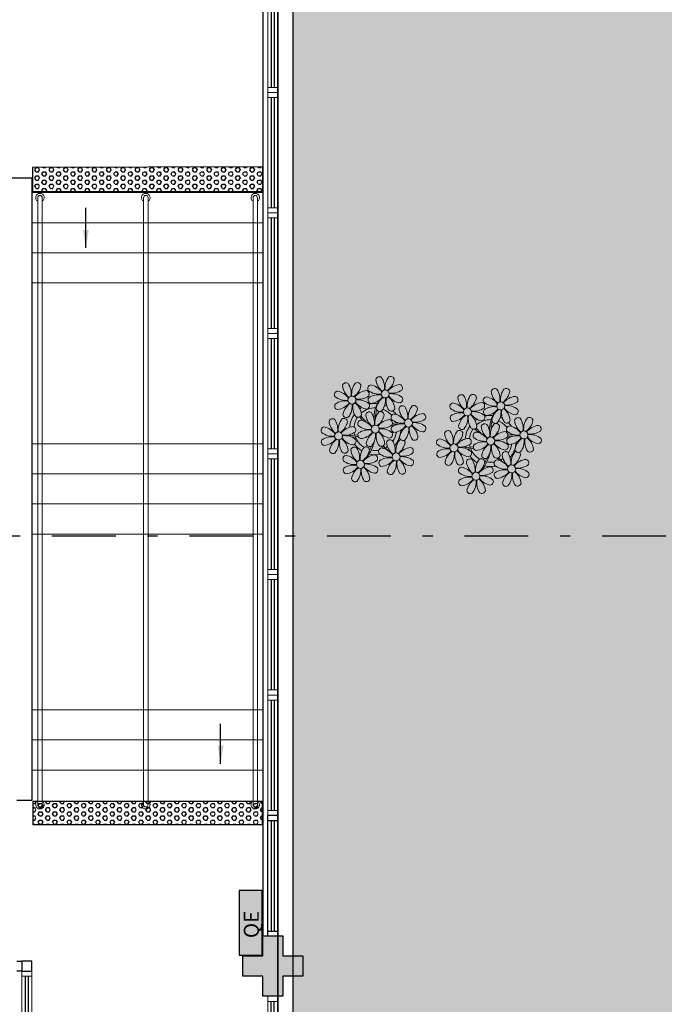
# Model space of a CAD drawing. Units: millimetres. Extents: x 2950 to 3435, y 1216 to 1430.
# Drawn here: x 3101 to 3108, y 1297 to 1307 of the extents above; entities that cross this region are included whole.
import ezdxf
from ezdxf.enums import TextEntityAlignment as Align

# ---------------------------------------------------------------- set-up
doc = ezdxf.new("R2010")
doc.units = ezdxf.units.MM
for name, pattern in [('CONTINU', [0]), ('CONTINUO', [0]), ('DASHDOT2', [12.7, 6.35, -3.175, 0, -3.175]), ('TRACEJADA2', [0.375, 0.25, -0.125])]:
    doc.linetypes.add(name, pattern=pattern)
for name, color, linetype, lineweight in [('3', 3, 'Continuous', 30), ('A-DUTO-VC', 2, 'Continuous', 30), ('ARQ-GRADIL', 32, 'Continuous', 15), ('ÁRVORE', 92, 'Continuous', 15)]:
    doc.layers.add(name, color=color, linetype=linetype, lineweight=lineweight)
for name, color, linetype in [('_ARQ_VISTA02', 2, 'Continuous'), ('BASE ELETRICA', 253, 'Continuous'), ('BASE ELÉTRICA 2', 30, 'Continuous'), ('DETALHE', 7, 'Continuous'), ('E.2', 7, 'CONTINUO'), ('OFC-MALL-ARQ-EX-1PV$0$A_HTC_1', 252, 'Continuous'), ('PERGOLA', 8, 'CONTINU'), ('PILAR', 143, 'CONTINUO')]:
    doc.layers.add(name, color=color, linetype=linetype)
doc.styles.add('ROMANS', font='romans', dxfattribs={"height": 0.2})
doc.styles.get("Standard").update_dxf_attribs({"font": 'arial.ttf'})
doc.dimstyles.get("Standard").update_dxf_attribs({"dimtxt": 0.18, "dimasz": 0.18, "dimexe": 0.18, "dimexo": 0.0625, "dimgap": 0.09, "dimtad": 0, "dimtih": 1, "dimtoh": 1, "dimdec": 4, "dimzin": 0, "dimdsep": 46, "dimtxsty": 'Standard', "dimcen": 0.09, "dimadec": 0, "dimazin": 0, "dimtfac": 1, "dimtdec": 4, "dimtofl": 0, "dimtmove": 0, "dimatfit": 3, "dimfxl": 0, "dimtolj": 1, "dimtzin": 0, "dimarcsym": 0})

# ---------------------------------------------------------------- blocks, each defined once
blk = doc.blocks.new('PERGOLA')
at = {"layer": 'ÁRVORE'}
h = blk.add_hatch(dxfattribs=at)
h.set_pattern_fill('AR-SAND', color=256, scale=0.004, angle=-90)
h.paths.add_polyline_path([(109628.2325, -73524.1579), (109613.4325, -73524.1579), (109613.4325, -73538.9579), (109628.2325, -73538.9579)])
for points in [[(109628.3825, -73524.0079), (109613.2825, -73524.0079), (109613.2825, -73539.1079), (109628.3825, -73539.1079)], [(109628.2325, -73524.1579), (109613.4325, -73524.1579), (109613.4325, -73538.9579), (109628.2325, -73538.9579)]]:
    blk.add_lwpolyline(points, close=True)
at = {"layer": 'PERGOLA'}
blk.add_line((109628.3825, -73524.0079), (109628.3825, -73539.1079), dxfattribs=at)
blk = doc.blocks.new('P8')
at = {"color": 42, "lineweight": 5}
for centre in [(1.76, 2.06), (-5.34, 0.59), (24.76, -0.31), (17.66, -1.78), (6.12, -3.59), (-7.82, -6.17), (-1.18, -4.96), (29.12, -5.96), (15.19, -8.54), (21.82, -7.32), (-3.19, -11.95), (3.45, -10.74), (19.81, -14.32), (26.45, -13.11)]:
    blk.add_circle(centre, 0.8, dxfattribs=at)
at = {"color": 21, "lineweight": 5}
for centre, radius, start, end in [((-6.53, 3.3), 0.728, 54.2412, 163.9318), ((-1.97, 1.8), 3.44, 140.5128, 186.8599), ((-4.27, 3.35), 0.728, 9.2412, 118.9318), ((0.57, 4.76), 0.728, 54.2412, 163.9318), ((3.29, 5.3), 3.44, 185.5128, 231.8599), ((-1.9, 3.38), 3.5, 350.922, 34.2835), ((5.14, 3.27), 3.44, 140.5128, 186.8599), ((0.11, 5.58), 3.5, 305.922, 349.2835), ((5, 0.53), 3.44, 95.5128, 141.8599), ((2.84, 4.81), 0.728, 9.2412, 118.9318), ((4.47, 3.25), 0.728, 324.2412, 73.9318), ((-8.1, 1.67), 0.728, 99.2412, 208.9318), ((-8.86, -1.06), 3.5, 35.922, 79.2835), ((-3.81, 3.83), 3.44, 185.5128, 231.8599), ((-9, 1.92), 3.5, 350.922, 34.2835), ((-6.99, 4.12), 3.5, 305.922, 349.2835), ((-2.1, -0.94), 3.44, 95.5128, 141.8599), ((-2.63, 1.78), 0.728, 324.2412, 73.9318), ((-0.99, 3.13), 0.728, 99.2412, 208.9318), ((0.55, 5.43), 3.44, 230.5128, 276.8599), ((-1.76, 0.41), 3.5, 35.922, 79.2835), ((3.09, 5.71), 3.5, 260.922, 304.2835), ((2.97, -1.32), 3.44, 50.5128, 96.8599), ((-6.55, 3.97), 3.44, 230.5128, 276.8599), ((-6.67, -3.07), 3.5, 80.922, 124.2835), ((-8.58, 2.12), 3.44, 275.5128, 321.8599), ((-6.87, -2.65), 3.44, 5.5128, 51.8599), ((-1.81, 2.24), 3.5, 215.922, 259.2835), ((-4.01, 4.25), 3.5, 260.922, 304.2835), ((-4.13, -2.78), 3.44, 50.5128, 96.8599), ((-0.95, 0.87), 0.728, 144.2412, 253.9318), ((0.44, -1.6), 3.5, 80.922, 124.2835), ((-1.48, 3.59), 3.44, 275.5128, 321.8599), ((3.41, -1.47), 3.5, 125.922, 169.2835), ((-1.61, 0.85), 3.44, 320.5128, 6.8599), ((5.42, 0.73), 3.5, 170.922, 214.2835), ((0.23, -1.19), 3.44, 5.5128, 51.8599), ((5.29, 3.7), 3.5, 215.922, 259.2835), ((4.52, 0.98), 0.728, 279.2412, 28.9318), ((26.09, 3.35), 3.5, 260.922, 304.2835), ((-8.05, -0.6), 0.728, 144.2412, 253.9318), ((-3.69, -2.93), 3.5, 125.922, 169.2835), ((-8.71, -0.62), 3.44, 320.5128, 6.8599), ((-1.68, -0.73), 3.5, 170.922, 214.2835), ((-2.37, -2.25), 0.728, 54.2412, 163.9318), ((-2.58, -0.48), 0.728, 279.2412, 28.9318), ((-4.84, -3.63), 3.5, 350.922, 34.2835), ((2.2, -3.75), 3.44, 140.5128, 186.8599), ((-0.1, -2.2), 0.728, 9.2412, 118.9318), ((-1.18, -4.96), 4.25, 74.1954, 75.3637), ((0.69, -0.7), 0.728, 189.2412, 298.9318), ((2.95, -0.65), 0.728, 234.2412, 343.9318), ((3.36, -2.52), 0.728, 99.2412, 208.9318), ((2.6, -5.24), 3.5, 35.922, 79.2835), ((4.93, -0.88), 0.728, 54.2412, 163.9318), ((7.65, -0.35), 3.44, 185.5128, 231.8599), ((2.46, -2.26), 3.5, 350.922, 34.2835), ((9.49, -2.38), 3.44, 140.5128, 186.8599), ((4.47, -0.07), 3.5, 305.922, 349.2835), ((9.36, -5.12), 3.44, 95.5128, 141.8599), ((7.19, -0.83), 0.728, 9.2412, 118.9318), ((8.83, -2.4), 0.728, 324.2412, 73.9318), ((25.97, -3.69), 3.44, 50.5128, 96.8599), ((27.52, -1.39), 0.728, 279.2412, 28.9318), ((-9.01, -3.46), 0.728, 54.2412, 163.9318), ((-6.29, -2.93), 3.44, 185.5128, 231.8599), ((-11.48, -4.85), 3.5, 350.922, 34.2835), ((-4.44, -4.96), 3.44, 140.5128, 186.8599), ((-9.47, -2.65), 3.5, 305.922, 349.2835), ((-6.41, -2.16), 0.728, 189.2412, 228.0026), ((-6.74, -3.41), 0.728, 9.2412, 118.9318), ((-6.41, -2.16), 0.728, 282.5071, 298.9318), ((-3.94, -3.88), 0.728, 99.2412, 208.9318), ((-4.15, -2.12), 0.728, 234.2412, 343.9318), ((-4.7, -6.6), 3.5, 35.922, 79.2835), ((0.35, -1.71), 3.44, 185.5128, 231.8599), ((-2.83, -1.43), 3.5, 305.922, 349.2835), ((2.06, -6.49), 3.44, 95.5128, 141.8599), ((1.53, -3.77), 0.728, 324.2412, 73.9318), ((4.91, -0.22), 3.44, 230.5128, 276.8599), ((4.79, -7.25), 3.5, 80.922, 124.2835), ((7.45, 0.07), 3.5, 260.922, 304.2835), ((7.33, -6.97), 3.44, 50.5128, 96.8599), ((14.29, -2.98), 3.44, 320.5128, 6.8599), ((21.32, -3.1), 3.5, 170.922, 214.2835), ((16.13, -5.02), 3.44, 5.5128, 51.8599), ((21.19, -0.13), 3.5, 215.922, 259.2835), ((20.63, -4.62), 0.728, 54.2412, 163.9318), ((20.42, -2.85), 0.728, 279.2412, 28.9318), ((21.82, -7.32), 4.25, 74.1954, 75.3637), ((25.46, -4.63), 3.5, 350.922, 34.2835), ((32.5, -4.75), 3.44, 140.5128, 186.8599), ((-10.57, -5.1), 0.728, 99.2412, 208.9318), ((-9.03, -2.8), 3.44, 230.5128, 276.8599), ((-11.34, -7.82), 3.5, 35.922, 79.2835), ((-4.58, -7.7), 3.44, 95.5128, 141.8599), ((-6.49, -2.51), 3.5, 260.922, 304.2835), ((-5.11, -4.98), 0.728, 324.2412, 73.9318), ((-3.89, -6.15), 0.728, 144.2412, 253.9318), ((-2.39, -1.58), 3.44, 230.5128, 276.8599), ((-2.51, -8.61), 3.5, 80.922, 124.2835), ((-4.42, -3.43), 3.44, 275.5128, 321.8599), ((0.47, -8.48), 3.5, 125.922, 169.2835), ((-4.55, -6.17), 3.44, 320.5128, 6.8599), ((2.48, -6.28), 3.5, 170.922, 214.2835), ((-2.71, -8.2), 3.44, 5.5128, 51.8599), ((2.35, -3.31), 3.5, 215.922, 259.2835), ((0.15, -1.3), 3.5, 260.922, 304.2835), ((0.03, -8.33), 3.44, 50.5128, 96.8599), ((1.58, -6.03), 0.728, 279.2412, 28.9318), ((3.41, -4.78), 0.728, 144.2412, 253.9318), ((2.88, -2.06), 3.44, 275.5128, 321.8599), ((7.77, -7.12), 3.5, 125.922, 169.2835), ((2.75, -4.8), 3.44, 320.5128, 6.8599), ((9.78, -4.92), 3.5, 170.922, 214.2835), ((4.59, -6.83), 3.44, 5.5128, 51.8599), ((9.65, -1.94), 3.5, 215.922, 259.2835), ((8.88, -4.67), 0.728, 279.2412, 28.9318), ((16.59, -4.53), 0.728, 282.5071, 298.9318), ((18.85, -4.48), 0.728, 234.2412, 343.9318), ((23.35, -4.08), 3.44, 185.5128, 231.8599), ((18.16, -6), 3.5, 350.922, 34.2835), ((25.2, -6.12), 3.44, 140.5128, 186.8599), ((24.53, -6.13), 0.728, 324.2412, 73.9318), ((26.37, -4.89), 0.728, 99.2412, 208.9318), ((27.91, -2.59), 3.44, 230.5128, 276.8599), ((-10.53, -7.36), 0.728, 144.2412, 253.9318), ((-9.14, -9.83), 3.5, 80.922, 124.2835), ((-11.06, -4.64), 3.44, 275.5128, 321.8599), ((-6.17, -9.7), 3.5, 125.922, 169.2835), ((-11.19, -7.38), 3.44, 320.5128, 6.8599), ((-4.16, -7.5), 3.5, 170.922, 214.2835), ((-9.35, -9.41), 3.44, 5.5128, 51.8599), ((-4.29, -4.52), 3.5, 215.922, 259.2835), ((-6.61, -9.55), 3.44, 50.5128, 96.8599), ((-5.06, -7.25), 0.728, 279.2412, 28.9318), ((-2.25, -7.71), 0.728, 189.2412, 298.9318), ((2.26, -8.03), 0.728, 54.2412, 163.9318), ((4.98, -7.5), 3.44, 185.5128, 231.8599), ((-0.21, -9.41), 3.5, 350.922, 34.2835), ((6.82, -9.53), 3.44, 140.5128, 186.8599), ((4.52, -7.98), 0.728, 9.2412, 118.9318), ((5.05, -6.35), 0.728, 189.2412, 298.9318), ((7.31, -6.3), 0.728, 234.2412, 343.9318), ((16.51, -4.88), 3.5, 260.922, 304.2835), ((17.9, -7.35), 0.728, 324.2412, 73.9318), ((25.35, -5.68), 3.5, 215.922, 259.2835), ((23.03, -10.7), 3.44, 50.5128, 96.8599), ((26.41, -7.15), 0.728, 144.2412, 253.9318), ((-8.89, -8.93), 0.728, 189.2412, 298.9318), ((-6.63, -8.88), 0.728, 234.2412, 343.9318), ((-4.38, -9.25), 0.728, 54.2412, 163.9318), ((-1.66, -8.71), 3.44, 185.5128, 231.8599), ((-6.85, -10.63), 3.5, 350.922, 34.2835), ((0.19, -10.75), 3.44, 140.5128, 186.8599), ((-4.84, -8.43), 3.5, 305.922, 349.2835), ((-2.11, -9.2), 0.728, 9.2412, 118.9318), ((0.01, -7.66), 0.728, 234.2412, 343.9318), ((0.69, -9.66), 0.728, 99.2412, 208.9318), ((-0.08, -12.39), 3.5, 35.922, 79.2835), ((1.8, -7.21), 3.5, 305.922, 349.2835), ((6.69, -12.27), 3.44, 95.5128, 141.8599), ((6.16, -9.55), 0.728, 324.2412, 73.9318), ((16.4, -11.92), 3.44, 50.5128, 96.8599), ((17.94, -9.62), 0.728, 279.2412, 28.9318), ((19.11, -8.52), 0.728, 144.2412, 253.9318), ((18.58, -5.79), 3.44, 275.5128, 321.8599), ((23.47, -10.85), 3.5, 125.922, 169.2835), ((18.45, -8.53), 3.44, 320.5128, 6.8599), ((25.48, -8.65), 3.5, 170.922, 214.2835), ((20.29, -10.57), 3.44, 5.5128, 51.8599), ((25.26, -10.4), 0.728, 54.2412, 163.9318), ((24.58, -8.4), 0.728, 279.2412, 28.9318), ((-5.95, -10.88), 0.728, 99.2412, 208.9318), ((-4.4, -8.58), 3.44, 230.5128, 276.8599), ((-6.71, -13.6), 3.5, 35.922, 79.2835), ((0.05, -13.48), 3.44, 95.5128, 141.8599), ((-1.86, -8.3), 3.5, 260.922, 304.2835), ((-0.48, -10.76), 0.728, 324.2412, 73.9318), ((0.74, -11.93), 0.728, 144.2412, 253.9318), ((2.24, -7.36), 3.44, 230.5128, 276.8599), ((2.12, -14.4), 3.5, 80.922, 124.2835), ((0.21, -9.21), 3.44, 275.5128, 321.8599), ((5.1, -14.26), 3.5, 125.922, 169.2835), ((0.08, -11.95), 3.44, 320.5128, 6.8599), ((7.11, -12.06), 3.5, 170.922, 214.2835), ((1.92, -13.98), 3.44, 5.5128, 51.8599), ((6.98, -9.09), 3.5, 215.922, 259.2835), ((4.78, -7.08), 3.5, 260.922, 304.2835), ((4.66, -14.11), 3.44, 50.5128, 96.8599), ((6.21, -11.81), 0.728, 279.2412, 28.9318), ((18.62, -11.61), 0.728, 54.2412, 163.9318), ((20.75, -10.08), 0.728, 189.2412, 298.9318), ((18.17, -10.8), 3.5, 305.922, 349.2835), ((20.89, -11.57), 0.728, 9.2412, 118.9318), ((23.01, -10.03), 0.728, 234.2412, 343.9318), ((23.69, -12.03), 0.728, 99.2412, 208.9318), ((22.93, -14.76), 3.5, 35.922, 79.2835), ((27.98, -9.87), 3.44, 185.5128, 231.8599), ((-5.9, -13.15), 0.728, 144.2412, 253.9318), ((-4.51, -15.61), 3.5, 80.922, 124.2835), ((-6.43, -10.42), 3.44, 275.5128, 321.8599), ((-1.54, -15.48), 3.5, 125.922, 169.2835), ((-6.56, -13.16), 3.44, 320.5128, 6.8599), ((0.47, -13.28), 3.5, 170.922, 214.2835), ((-4.72, -15.2), 3.44, 5.5128, 51.8599), ((0.34, -10.31), 3.5, 215.922, 259.2835), ((-1.98, -15.33), 3.44, 50.5128, 96.8599), ((-0.43, -13.03), 0.728, 279.2412, 28.9318), ((2.38, -13.5), 0.728, 189.2412, 298.9318), ((4.64, -13.45), 0.728, 234.2412, 343.9318), ((23.06, -15.85), 3.44, 95.5128, 141.8599), ((25.24, -9.73), 3.44, 230.5128, 276.8599), ((-4.26, -14.71), 0.728, 189.2412, 298.9318), ((-2, -14.66), 0.728, 234.2412, 343.9318), ((23.34, -12.67), 3.5, 215.922, 259.2835)]:
    blk.add_arc(centre, radius, start, end, dxfattribs=at)
at = {"color": 233, "lineweight": 5}
for centre, radius, start, end in [((23.57, 2.4), 0.728, 54.2412, 163.9318), ((26.3, 2.93), 3.44, 185.5128, 231.8599), ((21.11, 1.01), 3.5, 350.922, 34.2835), ((28.14, 0.9), 3.44, 140.5128, 186.8599), ((23.12, 3.21), 3.5, 305.922, 349.2835), ((25.84, 2.44), 0.728, 9.2412, 118.9318), ((14.91, -0.7), 0.728, 99.2412, 208.9318), ((14.14, -3.42), 3.5, 35.922, 79.2835), ((16.47, 0.93), 0.728, 54.2412, 163.9318), ((19.19, 1.47), 3.44, 185.5128, 231.8599), ((14, -0.45), 3.5, 350.922, 34.2835), ((21.04, -0.57), 3.44, 140.5128, 186.8599), ((16.01, 1.75), 3.5, 305.922, 349.2835), ((20.9, -3.31), 3.44, 95.5128, 141.8599), ((18.74, 0.98), 0.728, 9.2412, 118.9318), ((20.37, -0.58), 0.728, 324.2412, 73.9318), ((22.01, 0.76), 0.728, 99.2412, 208.9318), ((23.56, 3.06), 3.44, 230.5128, 276.8599), ((21.24, -1.96), 3.5, 35.922, 79.2835), ((28.01, -1.84), 3.44, 95.5128, 141.8599), ((27.47, 0.88), 0.728, 324.2412, 73.9318), ((16.45, 1.6), 3.44, 230.5128, 276.8599), ((16.34, -5.43), 3.5, 80.922, 124.2835), ((18.99, 1.88), 3.5, 260.922, 304.2835), ((18.87, -5.15), 3.44, 50.5128, 96.8599), ((22.06, -1.5), 0.728, 144.2412, 253.9318), ((23.44, -3.97), 3.5, 80.922, 124.2835), ((21.52, 1.22), 3.44, 275.5128, 321.8599), ((26.41, -3.84), 3.5, 125.922, 169.2835), ((21.39, -1.52), 3.44, 320.5128, 6.8599), ((28.42, -1.64), 3.5, 170.922, 214.2835), ((23.23, -3.55), 3.44, 5.5128, 51.8599), ((28.29, 1.34), 3.5, 215.922, 259.2835), ((14.95, -2.97), 0.728, 144.2412, 253.9318), ((14.42, -0.25), 3.44, 275.5128, 321.8599), ((19.31, -5.3), 3.5, 125.922, 169.2835), ((22.9, -4.57), 0.728, 9.2412, 118.9318), ((23.69, -3.07), 0.728, 189.2412, 298.9318), ((25.96, -3.02), 0.728, 234.2412, 343.9318), ((27.93, -3.25), 0.728, 54.2412, 163.9318), ((30.65, -2.72), 3.44, 185.5128, 231.8599), ((27.47, -2.44), 3.5, 305.922, 349.2835), ((30.2, -3.2), 0.728, 9.2412, 118.9318), ((14, -5.83), 0.728, 54.2412, 163.9318), ((16.72, -5.3), 3.44, 185.5128, 231.8599), ((11.53, -7.21), 3.5, 350.922, 34.2835), ((18.56, -7.33), 3.44, 140.5128, 186.8599), ((13.54, -5.02), 3.5, 305.922, 349.2835), ((16.59, -4.53), 0.728, 189.2412, 228.0026), ((16.26, -5.78), 0.728, 9.2412, 118.9318), ((19.07, -6.25), 0.728, 99.2412, 208.9318), ((18.3, -8.97), 3.5, 35.922, 79.2835), ((20.17, -3.8), 3.5, 305.922, 349.2835), ((25.06, -8.85), 3.44, 95.5128, 141.8599), ((25.6, -7.61), 3.5, 35.922, 79.2835), ((32.36, -7.49), 3.44, 95.5128, 141.8599), ((30.45, -2.3), 3.5, 260.922, 304.2835), ((31.83, -4.77), 0.728, 324.2412, 73.9318), ((12.43, -7.47), 0.728, 99.2412, 208.9318), ((13.98, -5.17), 3.44, 230.5128, 276.8599), ((11.66, -10.19), 3.5, 35.922, 79.2835), ((18.43, -10.07), 3.44, 95.5128, 141.8599), ((20.61, -3.95), 3.44, 230.5128, 276.8599), ((20.5, -10.98), 3.5, 80.922, 124.2835), ((23.15, -3.67), 3.5, 260.922, 304.2835), ((27.8, -9.62), 3.5, 80.922, 124.2835), ((25.88, -4.43), 3.44, 275.5128, 321.8599), ((30.77, -9.49), 3.5, 125.922, 169.2835), ((25.75, -7.17), 3.44, 320.5128, 6.8599), ((32.78, -7.29), 3.5, 170.922, 214.2835), ((27.59, -9.2), 3.44, 5.5128, 51.8599), ((32.65, -4.31), 3.5, 215.922, 259.2835), ((30.33, -9.33), 3.44, 50.5128, 96.8599), ((31.88, -7.04), 0.728, 279.2412, 28.9318), ((12.48, -9.73), 0.728, 144.2412, 253.9318), ((13.86, -12.2), 3.5, 80.922, 124.2835), ((11.95, -7.01), 3.44, 275.5128, 321.8599), ((16.83, -12.07), 3.5, 125.922, 169.2835), ((11.81, -9.75), 3.44, 320.5128, 6.8599), ((18.84, -9.87), 3.5, 170.922, 214.2835), ((13.66, -11.78), 3.44, 5.5128, 51.8599), ((18.71, -6.89), 3.5, 215.922, 259.2835), ((29.83, -11.9), 3.44, 140.5128, 186.8599), ((27.53, -10.35), 0.728, 9.2412, 118.9318), ((28.05, -8.72), 0.728, 189.2412, 298.9318), ((30.31, -8.67), 0.728, 234.2412, 343.9318), ((14.11, -11.3), 0.728, 189.2412, 298.9318), ((16.38, -11.25), 0.728, 234.2412, 343.9318), ((21.34, -11.08), 3.44, 185.5128, 231.8599), ((16.16, -13), 3.5, 350.922, 34.2835), ((23.19, -13.11), 3.44, 140.5128, 186.8599), ((22.79, -11.78), 3.5, 350.922, 34.2835), ((24.8, -9.58), 3.5, 305.922, 349.2835), ((29.69, -14.64), 3.44, 95.5128, 141.8599), ((29.16, -11.92), 0.728, 324.2412, 73.9318), ((17.06, -13.25), 0.728, 99.2412, 208.9318), ((18.6, -10.95), 3.44, 230.5128, 276.8599), ((16.29, -15.97), 3.5, 35.922, 79.2835), ((21.14, -10.66), 3.5, 260.922, 304.2835), ((22.52, -13.13), 0.728, 324.2412, 73.9318), ((25.13, -16.77), 3.5, 80.922, 124.2835), ((23.21, -11.58), 3.44, 275.5128, 321.8599), ((24.92, -16.35), 3.44, 5.5128, 51.8599), ((29.98, -11.46), 3.5, 215.922, 259.2835), ((27.78, -9.45), 3.5, 260.922, 304.2835), ((27.66, -16.48), 3.44, 50.5128, 96.8599), ((17.11, -15.51), 0.728, 144.2412, 253.9318), ((18.49, -17.98), 3.5, 80.922, 124.2835), ((16.57, -12.79), 3.44, 275.5128, 321.8599), ((21.46, -17.85), 3.5, 125.922, 169.2835), ((16.44, -15.53), 3.44, 320.5128, 6.8599), ((23.47, -15.65), 3.5, 170.922, 214.2835), ((18.28, -17.56), 3.44, 5.5128, 51.8599), ((21.02, -17.7), 3.44, 50.5128, 96.8599), ((22.57, -15.4), 0.728, 279.2412, 28.9318), ((23.74, -14.3), 0.728, 144.2412, 253.9318), ((28.1, -16.63), 3.5, 125.922, 169.2835), ((23.08, -14.32), 3.44, 320.5128, 6.8599), ((30.11, -14.43), 3.5, 170.922, 214.2835), ((29.21, -14.18), 0.728, 279.2412, 28.9318), ((18.74, -17.08), 0.728, 189.2412, 298.9318), ((21, -17.03), 0.728, 234.2412, 343.9318), ((25.38, -15.86), 0.728, 189.2412, 298.9318), ((27.64, -15.82), 0.728, 234.2412, 343.9318)]:
    blk.add_arc(centre, radius, start, end, dxfattribs=at)
at = {"color": 94, "lineweight": 5}
for centre, radius, start, end in [((-8.82, -6.75), 7.93, 54.9163, 59.0708), ((8.57, -4.96), 9.9, 144.6026, 166.3715), ((-8.82, -6.75), 7.93, 40.153, 49.1957), ((-7.3, -5.44), 6.22, 38.976, 44.1425), ((8.57, -4.96), 9.6, 152.8823, 159.0916), ((31.57, -7.33), 9.9, 144.6026, 166.3715), ((-7.3, -5.44), 6.22, 11.8879, 16.4018), ((4.21, -13.17), 9.86, 94.2878, 101.6908), ((4.21, -13.17), 9.56, 88.9574, 101.8062), ((4.21, -13.17), 9.56, 83.3221, 84.8757), ((14.18, -9.12), 7.93, 54.9163, 59.0708), ((14.18, -9.12), 7.93, 40.153, 49.1957), ((15.7, -7.81), 6.22, 38.976, 44.1425), ((31.57, -7.33), 9.6, 152.8823, 159.0916), ((-6.53, 2), 7.99, 274.6501, 284.8641), ((27.22, -15.54), 9.86, 94.2878, 101.6908), ((-5.94, 0.19), 6.42, 271.8189, 281.906), ((-6.98, -7.29), 6.03, 324.6409, 3.3511), ((-6.74, -7.38), 5.49, 344.0711, 2.6448), ((-6.54, -13.62), 10.2, 36.2927, 45.4646), ((-6.54, -13.62), 10.5, 36.411, 41.5755), ((15.7, -7.81), 6.22, 11.8879, 16.4018), ((27.22, -15.54), 9.56, 88.9574, 101.8062), ((27.22, -15.54), 9.56, 83.3221, 84.8757), ((16.48, -0.37), 7.99, 274.6501, 284.8641), ((17.06, -2.18), 6.42, 271.8189, 281.906), ((16.02, -9.66), 6.03, 324.6409, 3.3511), ((16.26, -9.74), 5.49, 344.0711, 2.6448), ((16.46, -15.99), 10.2, 36.2927, 45.4646), ((16.46, -15.99), 10.5, 36.411, 41.5755)]:
    blk.add_arc(centre, radius, start, end, dxfattribs=at)
at = {"color": 40, "lineweight": 5}
for centre, radius, start, end in [((-1.18, -4.96), 5.09, 76.6257, 101.2054), ((-1.18, -4.96), 5.09, 139.6216, 177.2535), ((-1.18, -4.96), 5.09, 121.5115, 123.9034), ((-1.18, -4.96), 4.25, 117.8024, 125.3101), ((-1.18, -4.96), 4.25, 79.5079, 99.958), ((-1.18, -4.96), 4.25, 21.2258, 58.4551), ((-1.18, -4.96), 5.09, 36.338, 58.3289), ((-1.18, -4.96), 4.25, 145.4192, 172.0062), ((-1.18, -4.96), 4.25, 9.7434, 17.1061), ((-1.18, -4.96), 5.09, 12.0535, 15.1524), ((21.82, -7.32), 5.09, 121.5115, 123.9034), ((21.82, -7.32), 4.25, 117.8024, 125.3101), ((21.82, -7.32), 5.09, 76.6257, 101.2054), ((21.82, -7.32), 4.25, 79.5079, 99.958), ((21.82, -7.32), 4.25, 21.2258, 58.4551), ((21.82, -7.32), 5.09, 36.338, 58.3289), ((-1.18, -4.96), 4.25, 191.7544, 192.795), ((-1.18, -4.96), 4.25, 326.3984, 353.8236), ((-1.18, -4.96), 5.09, 324.3663, 355.6451), ((21.82, -7.32), 5.09, 139.6216, 177.2535), ((21.82, -7.32), 4.25, 145.4192, 172.0062), ((-1.18, -4.96), 4.25, 196.8647, 200.2384), ((-1.18, -4.96), 4.25, 219.4845, 248.6966), ((21.82, -7.32), 4.25, 326.3984, 353.8236), ((21.82, -7.32), 4.25, 9.7434, 17.1061), ((21.82, -7.32), 5.09, 324.3663, 355.6451), ((21.82, -7.32), 5.09, 12.0535, 15.1524), ((-1.18, -4.96), 5.09, 214.7168, 225.8089), ((-1.18, -4.96), 5.09, 242.3459, 248.0677), ((-1.18, -4.96), 4.25, 268.8569, 310.9878), ((-1.18, -4.96), 5.09, 302.0643, 307.1567), ((21.82, -7.32), 4.25, 191.7544, 192.795), ((21.82, -7.32), 4.25, 196.8647, 200.2384), ((-1.18, -4.96), 5.09, 265.1392, 283.4645), ((21.82, -7.32), 5.09, 214.7168, 225.8089), ((21.82, -7.32), 4.25, 219.4845, 248.6966), ((21.82, -7.32), 4.25, 268.8569, 310.9878), ((21.82, -7.32), 5.09, 302.0643, 307.1567), ((21.82, -7.32), 5.09, 242.3459, 248.0677), ((21.82, -7.32), 5.09, 265.1392, 283.4645)]:
    blk.add_arc(centre, radius, start, end, dxfattribs=at)
blk = doc.blocks.new('esquadria 1.50')
at = {"layer": '_ARQ_VISTA02', "lineweight": 5}
for p, q in [((0, 0.1), (0.05, 0.1)), ((0, 0), (0, 0.1)), ((0.05, 0.1), (1.15, 0.1)), ((0.05, 0.1), (0.05, 0)), ((1.15, 0.1), (1.15, 0)), ((1.15, 0.1), (1.2, 0.1)), ((1.2, 0), (1.2, 0.1)), ((0.05, 0), (0, 0)), ((0.05, 0), (1.15, 0)), ((1.15, 0), (1.2, 0))]:
    blk.add_line(p, q, dxfattribs=at)
at = {"layer": 'OFC-MALL-ARQ-EX-1PV$0$A_HTC_1'}
for p, q in [((0.05, 0.0637), (1.15, 0.0637)), ((0.05, 0.0337), (1.15, 0.0337))]:
    blk.add_line(p, q, dxfattribs=at)
blk = doc.blocks.new('PAREDE')
at = {"layer": 'BASE ELÉTRICA 2', "linetype": 'CONTINUO'}
for p, q in [((3175.0947, 1716.5805), (3204.0947, 1716.5805)), ((3204.0947, 1716.5805), (3204.0947, 1710.3818)), ((3204.0947, 1710.3818), (3203.9447, 1710.3818))]:
    blk.add_line(p, q, dxfattribs=at)
blk = doc.blocks.new('BLOCOPILARES')
at = {"layer": 'PILAR', "color": 6, "linetype": 'Continuous'}
blk.add_polyline3d([(673112.8879, 7696332.2003, 0), (673113.0879, 7696332.2003, 0), (673113.0879, 7696332.4003, 0), (673113.2879, 7696332.4003, 0), (673113.2879, 7696332.2003, 0), (673113.4879, 7696332.2003, 0), (673113.4879, 7696332.0003, 0), (673113.2879, 7696332.0003, 0), (673113.2879, 7696331.8003, 0), (673113.0879, 7696331.8003, 0), (673113.0879, 7696332.0003, 0), (673112.8879, 7696332.0003, 0)], close=True, dxfattribs=at)
blk.add_polyline3d([(673112.8879, 7696332.2003, 0), (673113.0879, 7696332.2003, 0), (673113.0879, 7696332.4003, 0), (673113.2879, 7696332.4003, 0), (673113.2879, 7696332.2003, 0), (673113.4879, 7696332.2003, 0), (673113.4879, 7696332.0003, 0), (673113.2879, 7696332.0003, 0), (673113.2879, 7696331.8003, 0), (673113.0879, 7696331.8003, 0), (673113.0879, 7696332.0003, 0), (673112.8879, 7696332.0003, 0)], close=True, dxfattribs=at)
blk.add_polyline3d([(673112.8879, 7696332.2003, 0), (673113.0879, 7696332.2003, 0), (673113.0879, 7696332.4003, 0), (673113.2879, 7696332.4003, 0), (673113.2879, 7696332.2003, 0), (673113.4879, 7696332.2003, 0), (673113.4879, 7696332.0003, 0), (673113.2879, 7696332.0003, 0), (673113.2879, 7696331.8003, 0), (673113.0879, 7696331.8003, 0), (673113.0879, 7696332.0003, 0), (673112.8879, 7696332.0003, 0)], close=True, dxfattribs=at)
blk.add_polyline3d([(673112.8879, 7696332.2003, 0), (673113.0879, 7696332.2003, 0), (673113.0879, 7696332.4003, 0), (673113.2879, 7696332.4003, 0), (673113.2879, 7696332.2003, 0), (673113.4879, 7696332.2003, 0), (673113.4879, 7696332.0003, 0), (673113.2879, 7696332.0003, 0), (673113.2879, 7696331.8003, 0), (673113.0879, 7696331.8003, 0), (673113.0879, 7696332.0003, 0), (673112.8879, 7696332.0003, 0)], close=True, dxfattribs=at)
blk = doc.blocks.new('SOPILARES')
at = {"layer": 'E.2', "color": 7, "lineweight": 5}
blk.add_blockref('BLOCOPILARES', (-563676.8931, -7770101.2012), dxfattribs=at)

msp = doc.modelspace()

# ---------------------------------------------------------------- hatches: boundary and pattern name
at = {"layer": 'ARQ-GRADIL'}
h = msp.add_hatch(color=253, dxfattribs=at)
h.dxf.hatch_style = 1
h.paths.add_polyline_path([(3103.661, 1297.9799), (3103.8924, 1297.9799), (3103.8924, 1298.6226), (3103.661, 1298.6226)])
h.paths.add_polyline_path([(3174.7024, 1299.8575), (3174.7024, 1299.6261), (3175.3451, 1299.6261), (3175.3451, 1299.8575)])
at = {"layer": 'BASE ELETRICA', "ltscale": 0.501}
h = msp.add_hatch(dxfattribs=at)
h.set_pattern_fill('HEX', color=256, scale=0.0075, style=0)
h.set_pattern_definition([(0, (-2940.186984, 996.486343), (0, 0.04124445), [0.0238125, -0.047625]), (120, (-2940.186984, 996.486343), (-0.03571874147, -0.020622225), [0.0238125, -0.047625]), (60, (-2940.16317, 996.486343), (-0.03571874147, 0.020622225), [0.0238125, -0.047625])])
h.paths.add_polyline_path([(3103.8966, 1305.8262), (3101.6047, 1305.8219), (3101.6047, 1305.5861), (3103.8977, 1305.5807)])
h = msp.add_hatch(dxfattribs=at)
h.set_pattern_fill('HEX', color=256, scale=0.0075, style=0)
h.paths.add_polyline_path([(3103.8901, 1299.2751), (3101.6112, 1299.2751), (3101.6112, 1299.5118), (3103.8901, 1299.5118)])
at = {"layer": 'BASE ELETRICA'}
h = msp.add_hatch(color=256, dxfattribs=at)
h.paths.add_polyline_path([(3104.2974, 1297.7689), (3104.0974, 1297.7689), (3104.0974, 1297.5689), (3103.8974, 1297.5689), (3103.8974, 1297.7689), (3103.6974, 1297.7689), (3103.6974, 1297.9689), (3103.8974, 1297.9689), (3103.8974, 1298.1689), (3104.0974, 1298.1689), (3104.0974, 1297.9689), (3104.2974, 1297.9689)], flags=0)
h.paths.add_polyline_path([(3104.2974, 1297.7689), (3104.0974, 1297.7689), (3104.0974, 1297.5689), (3103.8974, 1297.5689), (3103.8974, 1297.7689), (3103.6974, 1297.7689), (3103.6974, 1297.9689), (3103.8974, 1297.9689), (3103.8974, 1298.1689), (3104.0974, 1298.1689), (3104.0974, 1297.9689), (3104.2974, 1297.9689)], flags=16)
h.paths.add_polyline_path([(3104.2974, 1297.7689), (3104.0974, 1297.7689), (3104.0974, 1297.5689), (3103.8974, 1297.5689), (3103.8974, 1297.7689), (3103.6974, 1297.7689), (3103.6974, 1297.9689), (3103.8974, 1297.9689), (3103.8974, 1298.1689), (3104.0974, 1298.1689), (3104.0974, 1297.9689), (3104.2974, 1297.9689)])
h = msp.add_hatch(color=256, dxfattribs=at)
h.paths.add_polyline_path([(3104.2974, 1297.7689), (3104.0974, 1297.7689), (3104.0974, 1297.5689), (3103.8974, 1297.5689), (3103.8974, 1297.7689), (3103.6974, 1297.7689), (3103.6974, 1297.9689), (3103.8974, 1297.9689), (3103.8974, 1298.1689), (3104.0974, 1298.1689), (3104.0974, 1297.9689), (3104.2974, 1297.9689)], flags=0)
h.paths.add_polyline_path([(3104.2974, 1297.7689), (3104.0974, 1297.7689), (3104.0974, 1297.5689), (3103.8974, 1297.5689), (3103.8974, 1297.7689), (3103.6974, 1297.7689), (3103.6974, 1297.9689), (3103.8974, 1297.9689), (3103.8974, 1298.1689), (3104.0974, 1298.1689), (3104.0974, 1297.9689), (3104.2974, 1297.9689)], flags=17)
h.paths.add_polyline_path([(3104.2974, 1297.7689), (3104.0974, 1297.7689), (3104.0974, 1297.5689), (3103.8974, 1297.5689), (3103.8974, 1297.7689), (3103.6974, 1297.7689), (3103.6974, 1297.9689), (3103.8974, 1297.9689), (3103.8974, 1298.1689), (3104.0974, 1298.1689), (3104.0974, 1297.9689), (3104.2974, 1297.9689)], flags=16)

# ---------------------------------------------------------------- linework, layer by layer
at = {"color": 252, "linetype": 'DASHDOT2', "ltscale": 0.1}
msp.add_lwpolyline([(3074.3973, 1305.5012), (3074.3973, 1302.1534), (3178.7033, 1302.1534)], dxfattribs=at)
at = {"layer": 'A-DUTO-VC'}
msp.add_lwpolyline([(3103.661, 1297.9799), (3103.8924, 1297.9799), (3103.8924, 1298.6226), (3103.661, 1298.6226)], close=True, dxfattribs=at)
at = {"layer": 'BASE ELETRICA', "lineweight": 15}
msp.add_line((3101.5971, 1305.5713), (3103.8974, 1305.5713), dxfattribs=at)
at = {"layer": 'BASE ELETRICA', "linetype": 'Continuous', "lineweight": 5}
for p, q in [((3101.5971, 1305.2713), (3103.8974, 1305.2713)), ((3101.5971, 1304.9713), (3103.8974, 1304.9713)), ((3101.5971, 1304.6713), (3103.8974, 1304.6713)), ((3101.5971, 1303.0713), (3103.8974, 1303.0713)), ((3101.5971, 1303.0713), (3103.8974, 1303.0713)), ((3101.5971, 1302.7713), (3103.8974, 1302.7713)), ((3101.5971, 1302.4713), (3103.8974, 1302.4713)), ((3101.5971, 1302.1713), (3103.8974, 1302.1713)), ((3101.5971, 1300.4213), (3103.8974, 1300.4213)), ((3101.5971, 1300.4213), (3103.8974, 1300.4213)), ((3101.5971, 1300.1213), (3103.8974, 1300.1213)), ((3101.5971, 1299.8213), (3103.8974, 1299.8213))]:
    msp.add_line(p, q, dxfattribs=at)
at = {"layer": 'BASE ELETRICA'}
for p, q in [((3103.9837, 1298.2189), (3103.9837, 1299.3189, 0)), ((3104.0137, 1298.2189), (3104.0137, 1299.3189, 0))]:
    msp.add_line(p, q, dxfattribs=at)
at = {"layer": 'BASE ELETRICA', "ltscale": 0.501}
for points in [[(3103.8966, 1305.8262), (3101.6047, 1305.8219), (3101.6047, 1305.5861), (3103.8977, 1305.5807)], [(3103.8901, 1299.2751), (3101.6112, 1299.2751), (3101.6112, 1299.5118), (3103.8901, 1299.5118)], [(3103.8901, 1299.2751), (3101.6112, 1299.2751), (3101.6112, 1299.5118), (3103.8901, 1299.5118)]]:
    msp.add_lwpolyline(points, close=True, dxfattribs=at)
at = {"layer": 'BASE ELÉTRICA 2', "ltscale": 0.5}
for p, q in [((3103.8974, 1307.7686), (3103.8974, 1298.1686)), ((3101.4474, 1297.9189), (3101.4974, 1297.9189)), ((3101.4974, 1297.9189), (3101.4974, 1297.8189)), ((3101.4974, 1297.8189), (3101.4474, 1297.8189))]:
    msp.add_line(p, q, dxfattribs=at)
at = {"layer": 'BASE ELÉTRICA 2'}
for p, q in [((3104.0474, 1299.3689, 0), (3103.9474, 1299.3689, 0)), ((3103.9474, 1299.3189, 0), (3103.9474, 1299.3689, 0)), ((3104.0474, 1299.3689, 0), (3103.9474, 1299.3689, 0)), ((3103.9474, 1299.2689, 0), (3103.9474, 1299.3689, 0)), ((3103.9474, 1298.2189), (3103.9474, 1299.3189, 0)), ((3103.9474, 1299.3189, 0), (3104.0474, 1299.3189, 0)), ((3104.0474, 1299.3189, 0), (3104.0474, 1299.3689, 0)), ((3104.0474, 1298.2189), (3104.0474, 1299.3189, 0)), ((3103.9474, 1298.1689), (3103.9474, 1298.2189)), ((3103.9474, 1298.2189), (3104.0474, 1298.2189)), ((3104.0474, 1298.1689), (3103.9474, 1298.1689)), ((3104.0474, 1298.2189), (3104.0474, 1298.1689))]:
    msp.add_line(p, q, dxfattribs=at)
at = {"layer": 'BASE ELÉTRICA 2', "lineweight": 5}
for points in [[(3101.6553, 1299.4771), (3101.6553, 1305.5206)], [(3101.7001, 1305.5206), (3101.7001, 1299.4771)], [(3102.7093, 1299.4771), (3102.7093, 1305.5206)], [(3102.7541, 1305.5206), (3102.7541, 1299.4771)], [(3103.8001, 1299.4771), (3103.8001, 1305.5206)], [(3103.8449, 1305.5206), (3103.8449, 1299.4771)]]:
    msp.add_lwpolyline(points, dxfattribs=at)
at = {"layer": 'BASE ELÉTRICA 2', "ltscale": 0.5, "elevation": 0}
msp.add_lwpolyline([(3101.4974, 1297.9189), (3101.4974, 1297.8189), (3101.5974, 1297.8189), (3101.5974, 1297.9189)], close=True, dxfattribs=at)
at = {"layer": 'BASE ELÉTRICA 2', "lineweight": 5}
for centre, radius, start, end in [((3101.6777, 1305.5206), 0.0424, 301.88925, 238.11075), ((3101.6777, 1305.5206), 0.0224, 0, 180), ((3102.7317, 1305.5206), 0.0424, 301.88925, 238.11075), ((3102.7317, 1305.5206), 0.0224, 0, 180), ((3103.8225, 1305.5206), 0.0424, 301.88925, 238.11075), ((3103.8225, 1305.5206), 0.0224, 0, 180), ((3101.6777, 1299.4771), 0.0424, 121.88925, 58.11075), ((3102.7317, 1299.4771), 0.0424, 121.88925, 58.11075), ((3103.8225, 1299.4771), 0.0424, 121.88925, 58.11075), ((3101.6777, 1299.4771), 0.0224, 180, 0), ((3102.7317, 1299.4771), 0.0224, 180, 0), ((3103.8225, 1299.4771), 0.0224, 180, 0)]:
    msp.add_arc(centre, radius, start, end, dxfattribs=at)

# ---------------------------------------------------------------- block references
at = {"layer": 'BASE ELETRICA', "linetype": 'TRACEJADA2', "zscale": 25.4, "rotation": 180}
msp.add_blockref('PERGOLA', (112732.4299, -72231.1391), dxfattribs=at)
at = {"layer": 'BASE ELETRICA', "ltscale": 0.501, "xscale": 0.04999999999999716, "yscale": 0.04999999999999716, "zscale": 0.1, "rotation": 180}
msp.add_blockref('P8', (3106.1084, 1302.8501), dxfattribs=at)
at = {"layer": 'BASE ELÉTRICA 2', "linetype": 'CONTINU', "lineweight": 5, "rotation": 180}
msp.add_blockref('SOPILARES', (112540.2922, -72471.2304), dxfattribs=at)
at = {"layer": 'BASE ELÉTRICA 2', "rotation": 90}
for p in [(3104.0474, 1306.5689), (3104.0474, 1305.3689), (3104.0474, 1304.1689, 0), (3104.0474, 1302.9689, 0), (3104.0474, 1301.7689, 0), (3104.0474, 1300.5689, 0), (3104.0474, 1299.3689, 0)]:
    msp.add_blockref('esquadria 1.50', p, dxfattribs=at)
at = {"layer": 'BASE ELÉTRICA 2', "ltscale": 0.5, "rotation": 90}
msp.add_blockref('esquadria 1.50', (3101.5974, 1296.6189), dxfattribs=at)
at = {"layer": 'BASE ELÉTRICA 2', "xscale": -1, "rotation": 270}
msp.add_blockref('esquadria 1.50', (3103.9474, 1296.3689), dxfattribs=at)
at = {"layer": 'DETALHE', "color": 9}
msp.add_blockref('PAREDE', (-102.4976, -410.8617), dxfattribs=at)

# ---------------------------------------------------------------- texts
at = {"layer": '3', "style": 'ROMANS'}
msp.add_text('QE', height=0.15, rotation=90, dxfattribs=at).set_placement((3103.7831, 1298.2845), align=Align.MIDDLE_CENTER)

# ---------------------------------------------------------------- leaders
at = {"layer": 'BASE ELETRICA', "linetype": 'Continuous', "lineweight": 5}
msp.add_leader([(3102.1352, 1305.0201), (3102.1352, 1305.4201)], dimstyle='Standard', override={"dimscale": 1, "dimtad": 0}, dxfattribs=at)
at = {"layer": 'BASE ELETRICA', "lineweight": 15}
msp.add_leader([(3103.4773, 1299.883), (3103.4773, 1300.283)], dimstyle='Standard', override={"dimscale": 1, "dimtad": 0}, dxfattribs=at)

doc.saveas('drawing.dxf')
